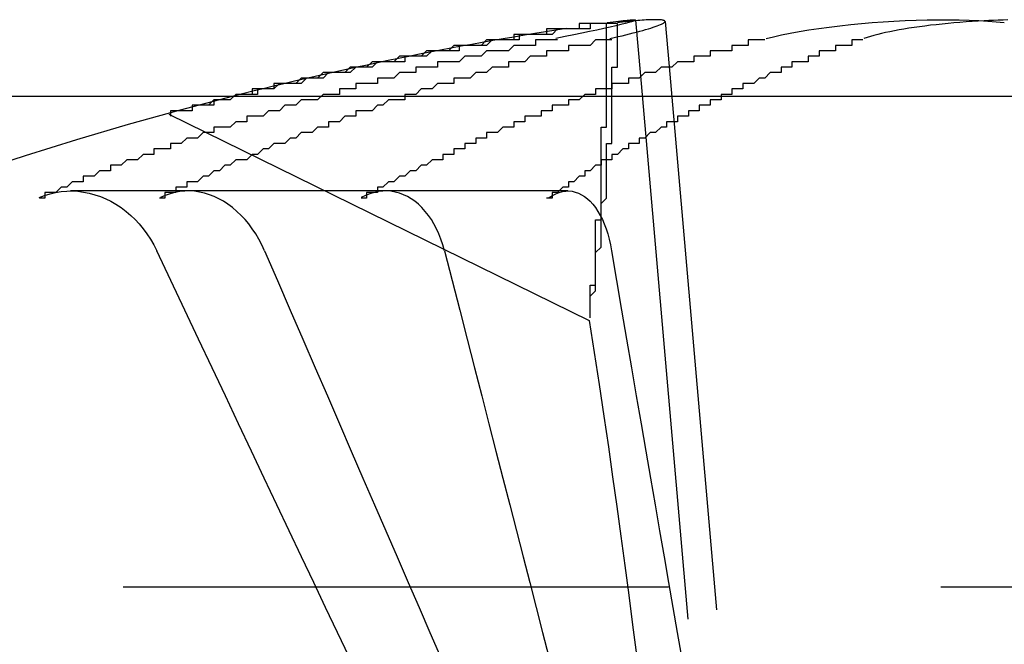
# Model space of a CAD drawing. Extents: x 2131 to 4677, y 337 to 1457.
# Drawn here: x 2692 to 2694, y 1251 to 1253 of the extents above; entities that cross this region are included whole.
import ezdxf

# ---------------------------------------------------------------- set-up
doc = ezdxf.new("R2010")
doc.units = 0
doc.header["$LTSCALE"] = 4
doc.linetypes.add('DASHED2', pattern=[0.375, 0.25, -0.125])
doc.layers.get('0').update_dxf_attribs({"linetype": 'CONTINUOUS'})
doc.layers.add('隠れ線', color=6, linetype='DASHED2')

msp = doc.modelspace()

# ---------------------------------------------------------------- linework, layer by layer
for p, q in [((2693.0431, 1252.6364), (2693.052, 1252.5338)), ((2693.0973, 1252.6339), (2693.1046, 1252.5512)), ((2791.5034, 1252.4962), (2366.7034, 1252.4962))]:
    msp.add_line(p, q)
for points in [[(2692.9912, 1252.6318), (2693.002, 1252.6333), (2693.0118, 1252.6345), (2693.0203, 1252.6355), (2693.0276, 1252.6363), (2693.0335, 1252.6368), (2693.038, 1252.637), (2693.041, 1252.637), (2693.0427, 1252.6367), (2693.043, 1252.6362), (2693.0419, 1252.6354), (2693.0395, 1252.6344), (2693.0357, 1252.6332), (2693.0306, 1252.6317), (2693.0241, 1252.6299), (2693.0162, 1252.628), (2693.007, 1252.6258), (2692.9965, 1252.6234), (2692.9849, 1252.6208), (2692.9723, 1252.6181), (2692.9588, 1252.6152), (2692.9446, 1252.6122), (2692.9297, 1252.6092), (2692.9139, 1252.606), (2692.897, 1252.6026)], [(2693.0973, 1252.6339), (2693.0971, 1252.6344), (2693.0968, 1252.6348), (2693.0963, 1252.6351), (2693.0956, 1252.6355), (2693.0947, 1252.6358), (2693.0937, 1252.6361), (2693.0924, 1252.6363), (2693.091, 1252.6365), (2693.0893, 1252.6367), (2693.0875, 1252.6368), (2693.0855, 1252.6369), (2693.0833, 1252.637), (2693.0809, 1252.637), (2693.0783, 1252.637), (2693.0755, 1252.637), (2693.0725, 1252.6369), (2693.0694, 1252.6368), (2693.0661, 1252.6367), (2693.0626, 1252.6365), (2693.059, 1252.6363), (2693.0553, 1252.636), (2693.0513, 1252.6358), (2693.0473, 1252.6354), (2693.0431, 1252.6351)], [(2693.2828, 1252.6026), (2693.2963, 1252.6059), (2693.3109, 1252.6091), (2693.3267, 1252.6123), (2693.3435, 1252.6154), (2693.3611, 1252.6183), (2693.3795, 1252.621), (2693.3985, 1252.6236), (2693.418, 1252.626), (2693.4378, 1252.6281), (2693.4576, 1252.6301), (2693.4774, 1252.6317), (2693.4971, 1252.6332), (2693.5171, 1252.6344), (2693.5374, 1252.6354), (2693.5578, 1252.6362), (2693.5782, 1252.6367), (2693.5983, 1252.637), (2693.6179, 1252.637), (2693.6369, 1252.6367), (2693.6552, 1252.6362), (2693.6727, 1252.6355), (2693.6891, 1252.6345), (2693.7045, 1252.6333), (2693.719, 1252.6318)], [(2693.7262, 1252.6365), (2693.7173, 1252.6363), (2693.7085, 1252.636), (2693.6998, 1252.6357), (2693.6912, 1252.6353), (2693.6826, 1252.6349)]]:
    msp.add_lwpolyline(points)
for points in [[(2692.99, 1252.63, 0), (2692.99, 1252.63, 0), (2692.99, 1252.63, 0), (2692.99, 1252.63, 0), (2692.99, 1252.63, 0), (2692.99, 1252.63, 0), (2692.99, 1252.63, 0), (2692.99, 1252.63, 0), (2692.99, 1252.63, 0), (2692.99, 1252.63, 0), (2692.99, 1252.63, 0), (2692.98, 1252.63, 0), (2692.98, 1252.63, 0), (2692.98, 1252.63, 0), (2692.98, 1252.63, 0), (2692.98, 1252.63, 0), (2692.98, 1252.63, 0), (2692.98, 1252.63, 0), (2692.98, 1252.63, 0), (2692.98, 1252.63, 0), (2692.98, 1252.63, 0), (2692.98, 1252.63, 0), (2692.98, 1252.63, 0), (2692.98, 1252.63, 0), (2692.98, 1252.63, 0), (2692.98, 1252.63, 0), (2692.98, 1252.63, 0), (2692.98, 1252.63, 0), (2692.97, 1252.63, 0), (2692.97, 1252.63, 0), (2692.97, 1252.63, 0), (2692.97, 1252.63, 0), (2692.97, 1252.63, 0), (2692.97, 1252.63, 0), (2692.97, 1252.63, 0), (2692.97, 1252.63, 0), (2692.97, 1252.63, 0), (2692.97, 1252.63, 0), (2692.97, 1252.63, 0), (2692.97, 1252.63, 0), (2692.97, 1252.63, 0), (2692.97, 1252.63, 0), (2692.97, 1252.63, 0), (2692.97, 1252.63, 0), (2692.97, 1252.63, 0), (2692.96, 1252.63, 0), (2692.96, 1252.63, 0), (2692.96, 1252.63, 0), (2692.96, 1252.63, 0), (2692.96, 1252.63, 0), (2692.96, 1252.63, 0), (2692.96, 1252.63, 0), (2692.96, 1252.63, 0), (2692.96, 1252.63, 0), (2692.96, 1252.63, 0), (2692.96, 1252.63, 0), (2692.96, 1252.63, 0), (2692.96, 1252.63, 0), (2692.96, 1252.63, 0), (2692.96, 1252.63, 0), (2692.96, 1252.63, 0), (2692.96, 1252.63, 0), (2692.96, 1252.63, 0), (2692.95, 1252.63, 0), (2692.95, 1252.63, 0), (2692.95, 1252.63, 0), (2692.95, 1252.63, 0), (2692.95, 1252.63, 0), (2692.95, 1252.63, 0), (2692.95, 1252.63, 0), (2692.95, 1252.63, 0), (2692.95, 1252.63, 0), (2692.95, 1252.63, 0), (2692.95, 1252.63, 0), (2692.95, 1252.63, 0), (2692.95, 1252.63, 0), (2692.95, 1252.63, 0), (2692.95, 1252.63, 0), (2692.95, 1252.63, 0), (2692.95, 1252.63, 0), (2692.94, 1252.63, 0), (2692.94, 1252.62, 0), (2692.94, 1252.62, 0), (2692.94, 1252.62, 0), (2692.94, 1252.62, 0), (2692.94, 1252.62, 0), (2692.94, 1252.62, 0), (2692.94, 1252.62, 0), (2692.94, 1252.62, 0), (2692.94, 1252.62, 0), (2692.94, 1252.62, 0), (2692.94, 1252.62, 0), (2692.94, 1252.62, 0), (2692.94, 1252.62, 0), (2692.94, 1252.62, 0), (2692.94, 1252.62, 0), (2692.94, 1252.62, 0), (2692.93, 1252.62, 0), (2692.93, 1252.62, 0), (2692.93, 1252.62, 0), (2692.93, 1252.62, 0), (2692.93, 1252.62, 0), (2692.93, 1252.62, 0), (2692.93, 1252.62, 0), (2692.93, 1252.62, 0), (2692.93, 1252.62, 0), (2692.93, 1252.62, 0), (2692.93, 1252.62, 0), (2692.93, 1252.62, 0), (2692.93, 1252.62, 0), (2692.93, 1252.62, 0), (2692.93, 1252.62, 0), (2692.93, 1252.62, 0), (2692.93, 1252.62, 0), (2692.92, 1252.62, 0), (2692.92, 1252.62, 0), (2692.92, 1252.62, 0), (2692.92, 1252.62, 0), (2692.92, 1252.62, 0), (2692.92, 1252.62, 0), (2692.92, 1252.62, 0), (2692.92, 1252.62, 0), (2692.92, 1252.62, 0), (2692.92, 1252.62, 0), (2692.92, 1252.62, 0), (2692.92, 1252.62, 0), (2692.92, 1252.62, 0), (2692.92, 1252.62, 0), (2692.92, 1252.62, 0)], [(2692.9, 1252.6, 0), (2692.89, 1252.6, 0), (2692.89, 1252.6, 0), (2692.89, 1252.6, 0), (2692.88, 1252.6, 0), (2692.88, 1252.6, 0), (2692.88, 1252.6, 0), (2692.87, 1252.6, 0), (2692.87, 1252.6, 0), (2692.87, 1252.6, 0), (2692.86, 1252.6, 0), (2692.86, 1252.6, 0), (2692.86, 1252.59, 0), (2692.85, 1252.59, 0), (2692.85, 1252.59, 0), (2692.85, 1252.59, 0), (2692.84, 1252.59, 0), (2692.84, 1252.59, 0), (2692.84, 1252.59, 0), (2692.83, 1252.59, 0), (2692.83, 1252.59, 0), (2692.83, 1252.59, 0), (2692.82, 1252.59, 0), (2692.82, 1252.59, 0), (2692.82, 1252.59, 0), (2692.81, 1252.58, 0), (2692.81, 1252.58, 0), (2692.81, 1252.58, 0), (2692.8, 1252.58, 0), (2692.8, 1252.58, 0), (2692.8, 1252.58, 0), (2692.79, 1252.58, 0), (2692.79, 1252.58, 0), (2692.78, 1252.58, 0), (2692.78, 1252.58, 0), (2692.78, 1252.58, 0), (2692.77, 1252.58, 0), (2692.77, 1252.58, 0), (2692.77, 1252.58, 0), (2692.76, 1252.57, 0), (2692.76, 1252.57, 0), (2692.76, 1252.57, 0), (2692.75, 1252.57, 0), (2692.75, 1252.57, 0), (2692.75, 1252.57, 0), (2692.74, 1252.57, 0), (2692.74, 1252.57, 0), (2692.74, 1252.57, 0), (2692.73, 1252.57, 0), (2692.73, 1252.57, 0), (2692.73, 1252.57, 0), (2692.72, 1252.56, 0), (2692.72, 1252.56, 0), (2692.72, 1252.56, 0), (2692.71, 1252.56, 0), (2692.71, 1252.56, 0), (2692.71, 1252.56, 0), (2692.7, 1252.56, 0), (2692.7, 1252.56, 0), (2692.7, 1252.56, 0), (2692.69, 1252.56, 0), (2692.69, 1252.56, 0), (2692.69, 1252.56, 0), (2692.68, 1252.56, 0), (2692.68, 1252.55, 0), (2692.68, 1252.55, 0), (2692.67, 1252.55, 0), (2692.67, 1252.55, 0), (2692.67, 1252.55, 0), (2692.66, 1252.55, 0), (2692.66, 1252.55, 0), (2692.66, 1252.55, 0), (2692.65, 1252.55, 0), (2692.65, 1252.55, 0), (2692.65, 1252.55, 0), (2692.64, 1252.55, 0), (2692.64, 1252.54, 0), (2692.64, 1252.54, 0), (2692.63, 1252.54, 0), (2692.63, 1252.54, 0), (2692.63, 1252.54, 0), (2692.62, 1252.54, 0), (2692.62, 1252.54, 0), (2692.62, 1252.54, 0), (2692.61, 1252.54, 0), (2692.61, 1252.54, 0), (2692.61, 1252.54, 0), (2692.6, 1252.53, 0), (2692.6, 1252.53, 0), (2692.6, 1252.53, 0), (2692.59, 1252.53, 0), (2692.59, 1252.53, 0), (2692.59, 1252.53, 0), (2692.58, 1252.53, 0), (2692.58, 1252.53, 0), (2692.58, 1252.53, 0), (2692.57, 1252.53, 0), (2692.57, 1252.53, 0), (2692.57, 1252.52, 0), (2692.56, 1252.52, 0), (2692.56, 1252.52, 0), (2692.56, 1252.52, 0), (2692.55, 1252.52, 0), (2692.55, 1252.52, 0), (2692.55, 1252.52, 0), (2692.54, 1252.52, 0), (2692.54, 1252.52, 0), (2692.54, 1252.52, 0), (2692.53, 1252.52, 0), (2692.53, 1252.51, 0), (2692.53, 1252.51, 0), (2692.52, 1252.51, 0), (2692.52, 1252.51, 0), (2692.52, 1252.51, 0), (2692.51, 1252.51, 0), (2692.51, 1252.51, 0), (2692.51, 1252.51, 0), (2692.5, 1252.51, 0), (2692.5, 1252.51, 0), (2692.5, 1252.5, 0), (2692.49, 1252.5, 0), (2692.49, 1252.5, 0), (2692.49, 1252.5, 0), (2692.48, 1252.5, 0), (2692.48, 1252.5, 0), (2692.48, 1252.5, 0), (2692.47, 1252.5, 0), (2692.47, 1252.5, 0), (2692.47, 1252.5, 0)], [(2693.28, 1252.6, 0), (2693.28, 1252.6, 0), (2693.28, 1252.6, 0), (2693.27, 1252.6, 0), (2693.27, 1252.6, 0), (2693.27, 1252.6, 0), (2693.27, 1252.6, 0), (2693.26, 1252.6, 0), (2693.26, 1252.6, 0), (2693.26, 1252.6, 0), (2693.26, 1252.6, 0), (2693.25, 1252.6, 0), (2693.25, 1252.59, 0), (2693.25, 1252.59, 0), (2693.25, 1252.59, 0), (2693.24, 1252.59, 0), (2693.24, 1252.59, 0), (2693.24, 1252.59, 0), (2693.24, 1252.59, 0), (2693.23, 1252.59, 0), (2693.23, 1252.59, 0), (2693.23, 1252.59, 0), (2693.22, 1252.59, 0), (2693.22, 1252.59, 0), (2693.22, 1252.59, 0), (2693.22, 1252.58, 0), (2693.21, 1252.58, 0), (2693.21, 1252.58, 0), (2693.21, 1252.58, 0), (2693.21, 1252.58, 0), (2693.2, 1252.58, 0), (2693.2, 1252.58, 0), (2693.2, 1252.58, 0), (2693.2, 1252.58, 0), (2693.19, 1252.58, 0), (2693.19, 1252.58, 0), (2693.19, 1252.58, 0), (2693.19, 1252.58, 0), (2693.18, 1252.58, 0), (2693.18, 1252.57, 0), (2693.18, 1252.57, 0), (2693.17, 1252.57, 0), (2693.17, 1252.57, 0), (2693.17, 1252.57, 0), (2693.17, 1252.57, 0), (2693.16, 1252.57, 0), (2693.16, 1252.57, 0), (2693.16, 1252.57, 0), (2693.16, 1252.57, 0), (2693.15, 1252.57, 0), (2693.15, 1252.57, 0), (2693.15, 1252.56, 0), (2693.15, 1252.56, 0), (2693.14, 1252.56, 0), (2693.14, 1252.56, 0), (2693.14, 1252.56, 0), (2693.14, 1252.56, 0), (2693.13, 1252.56, 0), (2693.13, 1252.56, 0), (2693.13, 1252.56, 0), (2693.13, 1252.56, 0), (2693.12, 1252.56, 0), (2693.12, 1252.56, 0), (2693.12, 1252.56, 0), (2693.11, 1252.55, 0), (2693.11, 1252.55, 0), (2693.11, 1252.55, 0), (2693.11, 1252.55, 0), (2693.1, 1252.55, 0), (2693.1, 1252.55, 0), (2693.1, 1252.55, 0), (2693.1, 1252.55, 0), (2693.09, 1252.55, 0), (2693.09, 1252.55, 0), (2693.09, 1252.55, 0), (2693.09, 1252.55, 0), (2693.08, 1252.54, 0), (2693.08, 1252.54, 0), (2693.08, 1252.54, 0), (2693.08, 1252.54, 0), (2693.07, 1252.54, 0), (2693.07, 1252.54, 0), (2693.07, 1252.54, 0), (2693.06, 1252.54, 0), (2693.06, 1252.54, 0), (2693.06, 1252.54, 0), (2693.06, 1252.54, 0), (2693.05, 1252.53, 0), (2693.05, 1252.53, 0), (2693.05, 1252.53, 0), (2693.05, 1252.53, 0), (2693.04, 1252.53, 0), (2693.04, 1252.53, 0), (2693.04, 1252.53, 0), (2693.04, 1252.53, 0), (2693.03, 1252.53, 0), (2693.03, 1252.53, 0), (2693.03, 1252.53, 0), (2693.03, 1252.52, 0), (2693.02, 1252.52, 0), (2693.02, 1252.52, 0), (2693.02, 1252.52, 0), (2693.02, 1252.52, 0), (2693.01, 1252.52, 0), (2693.01, 1252.52, 0), (2693.01, 1252.52, 0), (2693, 1252.52, 0), (2693, 1252.52, 0), (2693, 1252.52, 0), (2693, 1252.51, 0), (2692.99, 1252.51, 0), (2692.99, 1252.51, 0), (2692.99, 1252.51, 0), (2692.99, 1252.51, 0), (2692.98, 1252.51, 0), (2692.98, 1252.51, 0), (2692.98, 1252.51, 0), (2692.98, 1252.51, 0), (2692.97, 1252.51, 0), (2692.97, 1252.5, 0), (2692.97, 1252.5, 0), (2692.97, 1252.5, 0), (2692.96, 1252.5, 0), (2692.96, 1252.5, 0), (2692.96, 1252.5, 0), (2692.96, 1252.5, 0), (2692.95, 1252.5, 0), (2692.95, 1252.5, 0), (2692.95, 1252.5, 0)]]:
    msp.add_polyline3d(points)
msp.add_arc((2693.9034, 1246.1962), 6.5, 98.73282, 104.25003)
at = {"layer": '隠れ線'}
for p, q in [((2693.1046, 1252.5512), (2693.2625, 1250.7463)), ((2693.052, 1252.5338), (2693.2101, 1250.7275)), ((2692.1873, 1252.4635), (2692.9579, 1252.0856)), ((2692.5847, 1252.323), (2692.0071, 1252.323)), ((2692.9191, 1252.323), (2692.5847, 1252.323)), ((2790.6034, 1251.5962), (2367.6034, 1251.5962))]:
    msp.add_line(p, q, dxfattribs=at)
for points in [[(2692.9963, 1252.6026), (2693.0038, 1252.6043), (2693.0112, 1252.606), (2693.0184, 1252.6077), (2693.0253, 1252.6094), (2693.0321, 1252.6111), (2693.0386, 1252.6128), (2693.0448, 1252.6144), (2693.0508, 1252.6159), (2693.0564, 1252.6175), (2693.0617, 1252.619), (2693.0667, 1252.6204), (2693.0713, 1252.6218), (2693.0755, 1252.6232), (2693.0794, 1252.6245), (2693.0828, 1252.6257), (2693.0859, 1252.6269), (2693.0887, 1252.628), (2693.091, 1252.629), (2693.093, 1252.63), (2693.0946, 1252.6309), (2693.0959, 1252.6318), (2693.0967, 1252.6326), (2693.0972, 1252.6333), (2693.0973, 1252.6339)], [(2693.0431, 1252.6351), (2693.0419, 1252.635), (2693.0406, 1252.6349), (2693.0393, 1252.6348), (2693.038, 1252.6347), (2693.0367, 1252.6345), (2693.0354, 1252.6344), (2693.0341, 1252.6343), (2693.0328, 1252.6342), (2693.0314, 1252.6341), (2693.0301, 1252.6339), (2693.0287, 1252.6338), (2693.0274, 1252.6337), (2693.026, 1252.6335), (2693.0246, 1252.6334), (2693.0232, 1252.6333), (2693.0218, 1252.6331), (2693.0204, 1252.633), (2693.0189, 1252.6328), (2693.0175, 1252.6327), (2693.016, 1252.6325), (2693.0145, 1252.6323), (2693.013, 1252.6322), (2693.0115, 1252.632), (2693.0099, 1252.6318)], [(2693.6826, 1252.6349), (2693.6715, 1252.6343), (2693.6604, 1252.6336), (2693.6493, 1252.6329), (2693.6382, 1252.632), (2693.6272, 1252.6311), (2693.6163, 1252.6301), (2693.6054, 1252.6291), (2693.5948, 1252.6279), (2693.5843, 1252.6267), (2693.574, 1252.6254), (2693.564, 1252.6241), (2693.5542, 1252.6227), (2693.5447, 1252.6212), (2693.5355, 1252.6197), (2693.5265, 1252.6182), (2693.518, 1252.6166), (2693.5098, 1252.615), (2693.5019, 1252.6133), (2693.4944, 1252.6116), (2693.4874, 1252.6099), (2693.4805, 1252.6082), (2693.474, 1252.6064), (2693.4677, 1252.6045), (2693.4617, 1252.6026)], [(2691.9495, 1252.3112), (2691.9591, 1252.3148), (2691.9693, 1252.3178), (2691.9796, 1252.3202), (2691.99, 1252.3219), (2692.0002, 1252.3228), (2692.0101, 1252.323), (2692.0203, 1252.3223), (2692.0307, 1252.3209), (2692.0413, 1252.3188), (2692.0518, 1252.3161), (2692.0619, 1252.3127), (2692.0716, 1252.3088), (2692.0809, 1252.3041), (2692.0903, 1252.2986), (2692.0997, 1252.2924), (2692.1088, 1252.2855), (2692.1175, 1252.2782), (2692.1256, 1252.2705), (2692.1331, 1252.2625), (2692.1402, 1252.2538), (2692.1471, 1252.2443), (2692.1536, 1252.2343), (2692.1596, 1252.2239), (2692.1651, 1252.2133)], [(2692.3628, 1252.2133), (2692.3579, 1252.2239), (2692.3524, 1252.2343), (2692.3465, 1252.2443), (2692.3403, 1252.2538), (2692.3339, 1252.2625), (2692.3272, 1252.2705), (2692.3199, 1252.2782), (2692.3122, 1252.2855), (2692.304, 1252.2924), (2692.2957, 1252.2986), (2692.2874, 1252.3041), (2692.2792, 1252.3088), (2692.2706, 1252.3127), (2692.2617, 1252.3161), (2692.2525, 1252.3188), (2692.2432, 1252.3209), (2692.234, 1252.3223), (2692.2251, 1252.323), (2692.2164, 1252.3228), (2692.2075, 1252.3219), (2692.1984, 1252.3202), (2692.1894, 1252.3178), (2692.1806, 1252.3148), (2692.1722, 1252.3112)], [(2692.6927, 1252.2133), (2692.6897, 1252.2239), (2692.6862, 1252.2343), (2692.6823, 1252.2443), (2692.678, 1252.2538), (2692.6735, 1252.2625), (2692.6687, 1252.2705), (2692.6633, 1252.2782), (2692.6575, 1252.2855), (2692.6513, 1252.2924), (2692.6449, 1252.2986), (2692.6383, 1252.3041), (2692.6318, 1252.3088), (2692.6249, 1252.3127), (2692.6176, 1252.3161), (2692.61, 1252.3188), (2692.6022, 1252.3209), (2692.5945, 1252.3223), (2692.5869, 1252.323), (2692.5794, 1252.3228), (2692.5716, 1252.3219), (2692.5636, 1252.3202), (2692.5556, 1252.3178), (2692.5477, 1252.3148), (2692.54, 1252.3112)], [(2692.8846, 1252.3112), (2692.8906, 1252.3148), (2692.8967, 1252.3178), (2692.9029, 1252.3202), (2692.9091, 1252.3219), (2692.9151, 1252.3228), (2692.9209, 1252.323), (2692.9267, 1252.3223), (2692.9326, 1252.3209), (2692.9385, 1252.3188), (2692.9442, 1252.3161), (2692.9498, 1252.3127), (2692.955, 1252.3088), (2692.9599, 1252.3041), (2692.9647, 1252.2986), (2692.9695, 1252.2924), (2692.9741, 1252.2855), (2692.9784, 1252.2782), (2692.9823, 1252.2705), (2692.9858, 1252.2625), (2692.989, 1252.2538), (2692.9921, 1252.2443), (2692.9948, 1252.2343), (2692.9973, 1252.2239), (2692.9993, 1252.2133)], [(2692.5177, 1251.4686), (2692.4964, 1251.5135), (2692.4748, 1251.559), (2692.4529, 1251.6052), (2692.4307, 1251.652), (2692.4082, 1251.6995), (2692.3854, 1251.7476), (2692.3623, 1251.7964), (2692.3389, 1251.8459), (2692.3151, 1251.8962), (2692.291, 1251.9471), (2692.2666, 1251.9988), (2692.2418, 1252.0513), (2692.2166, 1252.1045), (2692.1911, 1252.1585), (2692.1651, 1252.2133)], [(2692.3629, 1252.2133), (2692.3866, 1252.1585), (2692.4099, 1252.1045), (2692.433, 1252.0513), (2692.4557, 1251.9988), (2692.4781, 1251.9471), (2692.5001, 1251.8962), (2692.5219, 1251.8459), (2692.5433, 1251.7964), (2692.5645, 1251.7476), (2692.5853, 1251.6995), (2692.6059, 1251.652), (2692.6262, 1251.6052), (2692.6462, 1251.559), (2692.666, 1251.5135), (2692.6855, 1251.4686)], [(2692.6928, 1252.2133), (2692.7069, 1252.1585), (2692.7207, 1252.1045), (2692.7344, 1252.0513), (2692.7479, 1251.9988), (2692.7612, 1251.9471), (2692.7743, 1251.8962), (2692.7872, 1251.8459), (2692.7999, 1251.7964), (2692.8125, 1251.7476), (2692.8249, 1251.6995), (2692.8371, 1251.652), (2692.8492, 1251.6052), (2692.8611, 1251.559), (2692.8728, 1251.5135), (2692.8844, 1251.4686)], [(2693.1279, 1251.4686), (2693.1201, 1251.5135), (2693.1122, 1251.559), (2693.1042, 1251.6052), (2693.0962, 1251.652), (2693.088, 1251.6995), (2693.0796, 1251.7476), (2693.0712, 1251.7964), (2693.0627, 1251.8459), (2693.054, 1251.8962), (2693.0452, 1251.9471), (2693.0363, 1251.9988), (2693.0273, 1252.0513), (2693.0181, 1252.1045), (2693.0088, 1252.1585), (2692.9994, 1252.2133)], [(2692.9579, 1252.0856), (2692.9673, 1252.0265), (2692.9764, 1251.9679), (2692.9851, 1251.9102), (2692.9933, 1251.8536), (2693.0012, 1251.7985), (2693.0088, 1251.7443), (2693.0162, 1251.6901), (2693.0235, 1251.6359), (2693.0308, 1251.5815), (2693.0379, 1251.5271), (2693.0449, 1251.4726)]]:
    msp.add_lwpolyline(points, dxfattribs=at)
for points in [[(2693.01, 1252.63, 0), (2693, 1252.63, 0), (2693, 1252.63, 0), (2692.99, 1252.63, 0), (2692.98, 1252.63, 0), (2692.98, 1252.63, 0), (2692.97, 1252.63, 0), (2692.96, 1252.63, 0), (2692.96, 1252.62, 0), (2692.95, 1252.62, 0), (2692.94, 1252.62, 0), (2692.94, 1252.62, 0), (2692.93, 1252.62, 0), (2692.93, 1252.62, 0), (2692.92, 1252.62, 0), (2692.91, 1252.62, 0), (2692.91, 1252.62, 0), (2692.9, 1252.62, 0), (2692.89, 1252.61, 0), (2692.89, 1252.61, 0), (2692.88, 1252.61, 0), (2692.87, 1252.61, 0), (2692.87, 1252.61, 0), (2692.86, 1252.61, 0), (2692.85, 1252.61, 0), (2692.85, 1252.61, 0), (2692.84, 1252.61, 0), (2692.83, 1252.61, 0), (2692.83, 1252.6, 0), (2692.82, 1252.6, 0), (2692.82, 1252.6, 0), (2692.81, 1252.6, 0), (2692.8, 1252.6, 0), (2692.8, 1252.6, 0), (2692.79, 1252.6, 0), (2692.78, 1252.6, 0), (2692.78, 1252.6, 0), (2692.77, 1252.59, 0), (2692.76, 1252.59, 0), (2692.76, 1252.59, 0), (2692.75, 1252.59, 0), (2692.74, 1252.59, 0), (2692.74, 1252.59, 0), (2692.73, 1252.59, 0), (2692.72, 1252.59, 0), (2692.72, 1252.58, 0), (2692.71, 1252.58, 0), (2692.71, 1252.58, 0), (2692.7, 1252.58, 0), (2692.69, 1252.58, 0), (2692.69, 1252.58, 0), (2692.68, 1252.58, 0), (2692.67, 1252.58, 0), (2692.67, 1252.58, 0), (2692.66, 1252.57, 0), (2692.65, 1252.57, 0), (2692.65, 1252.57, 0), (2692.64, 1252.57, 0), (2692.63, 1252.57, 0), (2692.63, 1252.57, 0), (2692.62, 1252.57, 0), (2692.62, 1252.56, 0), (2692.61, 1252.56, 0), (2692.6, 1252.56, 0), (2692.6, 1252.56, 0), (2692.59, 1252.56, 0), (2692.58, 1252.56, 0), (2692.58, 1252.56, 0), (2692.57, 1252.56, 0), (2692.56, 1252.55, 0), (2692.56, 1252.55, 0), (2692.55, 1252.55, 0), (2692.54, 1252.55, 0), (2692.54, 1252.55, 0), (2692.53, 1252.55, 0), (2692.53, 1252.55, 0), (2692.52, 1252.54, 0), (2692.51, 1252.54, 0), (2692.51, 1252.54, 0), (2692.5, 1252.54, 0), (2692.49, 1252.54, 0), (2692.49, 1252.54, 0), (2692.48, 1252.54, 0), (2692.47, 1252.53, 0), (2692.47, 1252.53, 0), (2692.46, 1252.53, 0), (2692.45, 1252.53, 0), (2692.45, 1252.53, 0), (2692.44, 1252.53, 0), (2692.44, 1252.53, 0), (2692.43, 1252.52, 0), (2692.42, 1252.52, 0), (2692.42, 1252.52, 0), (2692.41, 1252.52, 0), (2692.4, 1252.52, 0), (2692.4, 1252.52, 0), (2692.39, 1252.52, 0), (2692.38, 1252.51, 0), (2692.38, 1252.51, 0), (2692.37, 1252.51, 0), (2692.37, 1252.51, 0), (2692.36, 1252.51, 0), (2692.35, 1252.51, 0), (2692.35, 1252.5, 0), (2692.34, 1252.5, 0), (2692.33, 1252.5, 0), (2692.33, 1252.5, 0), (2692.32, 1252.5, 0), (2692.31, 1252.5, 0), (2692.31, 1252.5, 0), (2692.3, 1252.49, 0), (2692.3, 1252.49, 0), (2692.29, 1252.49, 0), (2692.28, 1252.49, 0), (2692.28, 1252.49, 0), (2692.27, 1252.49, 0), (2692.26, 1252.48, 0), (2692.26, 1252.48, 0), (2692.25, 1252.48, 0), (2692.24, 1252.48, 0), (2692.24, 1252.48, 0), (2692.23, 1252.48, 0), (2692.23, 1252.47, 0), (2692.22, 1252.47, 0), (2692.21, 1252.47, 0), (2692.21, 1252.47, 0), (2692.2, 1252.47, 0), (2692.19, 1252.47, 0), (2692.19, 1252.46, 0)], [(2692.92, 1252.62, 0), (2692.91, 1252.62, 0), (2692.9, 1252.62, 0), (2692.9, 1252.62, 0), (2692.89, 1252.62, 0), (2692.89, 1252.62, 0), (2692.88, 1252.62, 0), (2692.88, 1252.61, 0), (2692.87, 1252.61, 0), (2692.86, 1252.61, 0), (2692.86, 1252.61, 0), (2692.85, 1252.61, 0), (2692.85, 1252.61, 0), (2692.84, 1252.61, 0), (2692.84, 1252.61, 0), (2692.83, 1252.61, 0), (2692.82, 1252.61, 0), (2692.82, 1252.6, 0), (2692.81, 1252.6, 0), (2692.81, 1252.6, 0), (2692.8, 1252.6, 0), (2692.8, 1252.6, 0), (2692.79, 1252.6, 0), (2692.78, 1252.6, 0), (2692.78, 1252.6, 0), (2692.77, 1252.6, 0), (2692.77, 1252.6, 0), (2692.76, 1252.59, 0), (2692.76, 1252.59, 0), (2692.75, 1252.59, 0), (2692.74, 1252.59, 0), (2692.74, 1252.59, 0), (2692.73, 1252.59, 0), (2692.73, 1252.59, 0), (2692.72, 1252.59, 0), (2692.72, 1252.59, 0), (2692.71, 1252.59, 0), (2692.7, 1252.58, 0), (2692.7, 1252.58, 0), (2692.69, 1252.58, 0), (2692.69, 1252.58, 0), (2692.68, 1252.58, 0), (2692.67, 1252.58, 0), (2692.67, 1252.58, 0), (2692.66, 1252.58, 0), (2692.66, 1252.58, 0), (2692.65, 1252.57, 0), (2692.65, 1252.57, 0), (2692.64, 1252.57, 0), (2692.63, 1252.57, 0), (2692.63, 1252.57, 0), (2692.62, 1252.57, 0), (2692.62, 1252.57, 0), (2692.61, 1252.57, 0), (2692.61, 1252.57, 0), (2692.6, 1252.56, 0), (2692.59, 1252.56, 0), (2692.59, 1252.56, 0), (2692.58, 1252.56, 0), (2692.58, 1252.56, 0), (2692.57, 1252.56, 0), (2692.57, 1252.56, 0), (2692.56, 1252.56, 0), (2692.55, 1252.55, 0), (2692.55, 1252.55, 0), (2692.54, 1252.55, 0), (2692.54, 1252.55, 0), (2692.53, 1252.55, 0), (2692.53, 1252.55, 0), (2692.52, 1252.55, 0), (2692.52, 1252.55, 0), (2692.51, 1252.54, 0), (2692.5, 1252.54, 0), (2692.5, 1252.54, 0), (2692.49, 1252.54, 0), (2692.49, 1252.54, 0), (2692.48, 1252.54, 0), (2692.48, 1252.54, 0), (2692.47, 1252.54, 0), (2692.46, 1252.53, 0), (2692.46, 1252.53, 0), (2692.45, 1252.53, 0), (2692.45, 1252.53, 0), (2692.44, 1252.53, 0), (2692.44, 1252.53, 0), (2692.43, 1252.53, 0), (2692.42, 1252.52, 0), (2692.42, 1252.52, 0), (2692.41, 1252.52, 0), (2692.41, 1252.52, 0), (2692.4, 1252.52, 0), (2692.4, 1252.52, 0), (2692.39, 1252.52, 0), (2692.38, 1252.52, 0), (2692.38, 1252.51, 0), (2692.37, 1252.51, 0), (2692.37, 1252.51, 0), (2692.36, 1252.51, 0), (2692.36, 1252.51, 0), (2692.35, 1252.51, 0), (2692.34, 1252.51, 0), (2692.34, 1252.5, 0), (2692.33, 1252.5, 0), (2692.33, 1252.5, 0), (2692.32, 1252.5, 0), (2692.32, 1252.5, 0), (2692.31, 1252.5, 0), (2692.31, 1252.5, 0), (2692.3, 1252.49, 0), (2692.29, 1252.49, 0), (2692.29, 1252.49, 0), (2692.28, 1252.49, 0), (2692.28, 1252.49, 0), (2692.27, 1252.49, 0), (2692.27, 1252.48, 0), (2692.26, 1252.48, 0), (2692.25, 1252.48, 0), (2692.25, 1252.48, 0), (2692.24, 1252.48, 0), (2692.24, 1252.48, 0), (2692.23, 1252.48, 0), (2692.23, 1252.47, 0), (2692.22, 1252.47, 0), (2692.22, 1252.47, 0), (2692.21, 1252.47, 0), (2692.2, 1252.47, 0), (2692.2, 1252.47, 0), (2692.19, 1252.47, 0), (2692.19, 1252.46, 0)], [(2692.96, 1252.09, 0), (2692.96, 1252.09, 0), (2692.96, 1252.09, 0), (2692.96, 1252.1, 0), (2692.96, 1252.1, 0), (2692.96, 1252.1, 0), (2692.96, 1252.11, 0), (2692.96, 1252.11, 0), (2692.96, 1252.11, 0), (2692.96, 1252.12, 0), (2692.96, 1252.12, 0), (2692.96, 1252.13, 0), (2692.96, 1252.13, 0), (2692.96, 1252.13, 0), (2692.96, 1252.14, 0), (2692.96, 1252.14, 0), (2692.96, 1252.14, 0), (2692.96, 1252.15, 0), (2692.97, 1252.15, 0), (2692.97, 1252.16, 0), (2692.97, 1252.16, 0), (2692.97, 1252.16, 0), (2692.97, 1252.17, 0), (2692.97, 1252.17, 0), (2692.97, 1252.18, 0), (2692.97, 1252.18, 0), (2692.97, 1252.18, 0), (2692.97, 1252.19, 0), (2692.97, 1252.19, 0), (2692.97, 1252.2, 0), (2692.97, 1252.2, 0), (2692.97, 1252.2, 0), (2692.97, 1252.21, 0), (2692.97, 1252.21, 0), (2692.97, 1252.22, 0), (2692.97, 1252.22, 0), (2692.97, 1252.22, 0), (2692.97, 1252.23, 0), (2692.97, 1252.23, 0), (2692.97, 1252.24, 0), (2692.97, 1252.24, 0), (2692.97, 1252.24, 0), (2692.97, 1252.25, 0), (2692.97, 1252.25, 0), (2692.97, 1252.26, 0), (2692.97, 1252.26, 0), (2692.97, 1252.26, 0), (2692.97, 1252.27, 0), (2692.98, 1252.27, 0), (2692.98, 1252.28, 0), (2692.98, 1252.28, 0), (2692.98, 1252.28, 0), (2692.98, 1252.29, 0), (2692.98, 1252.29, 0), (2692.98, 1252.3, 0), (2692.98, 1252.3, 0), (2692.98, 1252.31, 0), (2692.98, 1252.31, 0), (2692.98, 1252.31, 0), (2692.98, 1252.32, 0), (2692.98, 1252.32, 0), (2692.98, 1252.33, 0), (2692.98, 1252.33, 0), (2692.98, 1252.34, 0), (2692.98, 1252.34, 0), (2692.98, 1252.34, 0), (2692.98, 1252.35, 0), (2692.98, 1252.35, 0), (2692.98, 1252.36, 0), (2692.98, 1252.36, 0), (2692.98, 1252.37, 0), (2692.98, 1252.37, 0), (2692.98, 1252.37, 0), (2692.98, 1252.38, 0), (2692.98, 1252.38, 0), (2692.98, 1252.39, 0), (2692.98, 1252.39, 0), (2692.98, 1252.4, 0), (2692.98, 1252.4, 0), (2692.98, 1252.41, 0), (2692.98, 1252.41, 0), (2692.98, 1252.41, 0), (2692.98, 1252.42, 0), (2692.98, 1252.42, 0), (2692.98, 1252.43, 0), (2692.98, 1252.43, 0), (2692.98, 1252.44, 0), (2692.99, 1252.44, 0), (2692.99, 1252.45, 0), (2692.99, 1252.45, 0), (2692.99, 1252.45, 0), (2692.99, 1252.46, 0), (2692.99, 1252.46, 0), (2692.99, 1252.47, 0), (2692.99, 1252.47, 0), (2692.99, 1252.48, 0), (2692.99, 1252.48, 0), (2692.99, 1252.49, 0), (2692.99, 1252.49, 0), (2692.99, 1252.5, 0), (2692.99, 1252.5, 0), (2692.99, 1252.5, 0), (2692.99, 1252.51, 0), (2692.99, 1252.51, 0), (2692.99, 1252.52, 0), (2692.99, 1252.52, 0), (2692.99, 1252.53, 0), (2692.99, 1252.53, 0), (2692.99, 1252.54, 0), (2692.99, 1252.54, 0), (2692.99, 1252.55, 0), (2692.99, 1252.55, 0), (2692.99, 1252.56, 0), (2692.99, 1252.56, 0), (2692.99, 1252.57, 0), (2692.99, 1252.57, 0), (2692.99, 1252.57, 0), (2692.99, 1252.58, 0), (2692.99, 1252.58, 0), (2692.99, 1252.59, 0), (2692.99, 1252.59, 0), (2692.99, 1252.6, 0), (2692.99, 1252.6, 0), (2692.99, 1252.61, 0), (2692.99, 1252.61, 0), (2692.99, 1252.62, 0), (2692.99, 1252.62, 0), (2692.99, 1252.63, 0), (2692.99, 1252.63, 0)], [(2692.96, 1252.09, 0), (2692.96, 1252.09, 0), (2692.96, 1252.09, 0), (2692.96, 1252.1, 0), (2692.96, 1252.1, 0), (2692.96, 1252.1, 0), (2692.96, 1252.11, 0), (2692.96, 1252.11, 0), (2692.96, 1252.11, 0), (2692.96, 1252.12, 0), (2692.96, 1252.12, 0), (2692.96, 1252.13, 0), (2692.96, 1252.13, 0), (2692.96, 1252.13, 0), (2692.97, 1252.14, 0), (2692.97, 1252.14, 0), (2692.97, 1252.14, 0), (2692.97, 1252.15, 0), (2692.97, 1252.15, 0), (2692.97, 1252.16, 0), (2692.97, 1252.16, 0), (2692.97, 1252.16, 0), (2692.97, 1252.17, 0), (2692.97, 1252.17, 0), (2692.97, 1252.18, 0), (2692.97, 1252.18, 0), (2692.97, 1252.18, 0), (2692.97, 1252.19, 0), (2692.97, 1252.19, 0), (2692.97, 1252.2, 0), (2692.97, 1252.2, 0), (2692.97, 1252.2, 0), (2692.97, 1252.21, 0), (2692.97, 1252.21, 0), (2692.98, 1252.22, 0), (2692.98, 1252.22, 0), (2692.98, 1252.22, 0), (2692.98, 1252.23, 0), (2692.98, 1252.23, 0), (2692.98, 1252.24, 0), (2692.98, 1252.24, 0), (2692.98, 1252.24, 0), (2692.98, 1252.25, 0), (2692.98, 1252.25, 0), (2692.98, 1252.26, 0), (2692.98, 1252.26, 0), (2692.98, 1252.26, 0), (2692.98, 1252.27, 0), (2692.98, 1252.27, 0), (2692.98, 1252.28, 0), (2692.98, 1252.28, 0), (2692.98, 1252.28, 0), (2692.98, 1252.29, 0), (2692.98, 1252.29, 0), (2692.98, 1252.3, 0), (2692.98, 1252.3, 0), (2692.99, 1252.31, 0), (2692.99, 1252.31, 0), (2692.99, 1252.31, 0), (2692.99, 1252.32, 0), (2692.99, 1252.32, 0), (2692.99, 1252.33, 0), (2692.99, 1252.33, 0), (2692.99, 1252.34, 0), (2692.99, 1252.34, 0), (2692.99, 1252.34, 0), (2692.99, 1252.35, 0), (2692.99, 1252.35, 0), (2692.99, 1252.36, 0), (2692.99, 1252.36, 0), (2692.99, 1252.37, 0), (2692.99, 1252.37, 0), (2692.99, 1252.37, 0), (2692.99, 1252.38, 0), (2692.99, 1252.38, 0), (2692.99, 1252.39, 0), (2692.99, 1252.39, 0), (2692.99, 1252.4, 0), (2692.99, 1252.4, 0), (2692.99, 1252.41, 0), (2692.99, 1252.41, 0), (2693, 1252.41, 0), (2693, 1252.42, 0), (2693, 1252.42, 0), (2693, 1252.43, 0), (2693, 1252.43, 0), (2693, 1252.44, 0), (2693, 1252.44, 0), (2693, 1252.45, 0), (2693, 1252.45, 0), (2693, 1252.45, 0), (2693, 1252.46, 0), (2693, 1252.46, 0), (2693, 1252.47, 0), (2693, 1252.47, 0), (2693, 1252.48, 0), (2693, 1252.48, 0), (2693, 1252.49, 0), (2693, 1252.49, 0), (2693, 1252.5, 0), (2693, 1252.5, 0), (2693, 1252.5, 0), (2693, 1252.51, 0), (2693, 1252.51, 0), (2693, 1252.52, 0), (2693, 1252.52, 0), (2693, 1252.53, 0), (2693, 1252.53, 0), (2693, 1252.54, 0), (2693, 1252.54, 0), (2693, 1252.55, 0), (2693.01, 1252.55, 0), (2693.01, 1252.56, 0), (2693.01, 1252.56, 0), (2693.01, 1252.57, 0), (2693.01, 1252.57, 0), (2693.01, 1252.57, 0), (2693.01, 1252.58, 0), (2693.01, 1252.58, 0), (2693.01, 1252.59, 0), (2693.01, 1252.59, 0), (2693.01, 1252.6, 0), (2693.01, 1252.6, 0), (2693.01, 1252.61, 0), (2693.01, 1252.61, 0), (2693.01, 1252.62, 0), (2693.01, 1252.62, 0), (2693.01, 1252.63, 0), (2693.01, 1252.63, 0)], [(2693, 1252.6, 0), (2692.99, 1252.6, 0), (2692.98, 1252.6, 0), (2692.98, 1252.6, 0), (2692.97, 1252.6, 0), (2692.96, 1252.59, 0), (2692.96, 1252.59, 0), (2692.95, 1252.59, 0), (2692.94, 1252.59, 0), (2692.94, 1252.59, 0), (2692.93, 1252.59, 0), (2692.92, 1252.59, 0), (2692.92, 1252.58, 0), (2692.91, 1252.58, 0), (2692.9, 1252.58, 0), (2692.9, 1252.58, 0), (2692.89, 1252.58, 0), (2692.88, 1252.58, 0), (2692.88, 1252.57, 0), (2692.87, 1252.57, 0), (2692.86, 1252.57, 0), (2692.86, 1252.57, 0), (2692.85, 1252.57, 0), (2692.84, 1252.56, 0), (2692.84, 1252.56, 0), (2692.83, 1252.56, 0), (2692.83, 1252.56, 0), (2692.82, 1252.56, 0), (2692.81, 1252.56, 0), (2692.81, 1252.55, 0), (2692.8, 1252.55, 0), (2692.79, 1252.55, 0), (2692.79, 1252.55, 0), (2692.78, 1252.55, 0), (2692.77, 1252.54, 0), (2692.77, 1252.54, 0), (2692.76, 1252.54, 0), (2692.75, 1252.54, 0), (2692.75, 1252.54, 0), (2692.74, 1252.53, 0), (2692.73, 1252.53, 0), (2692.73, 1252.53, 0), (2692.72, 1252.53, 0), (2692.71, 1252.53, 0), (2692.71, 1252.52, 0), (2692.7, 1252.52, 0), (2692.69, 1252.52, 0), (2692.69, 1252.52, 0), (2692.68, 1252.52, 0), (2692.67, 1252.51, 0), (2692.67, 1252.51, 0), (2692.66, 1252.51, 0), (2692.66, 1252.51, 0), (2692.65, 1252.51, 0), (2692.64, 1252.5, 0), (2692.64, 1252.5, 0), (2692.63, 1252.5, 0), (2692.62, 1252.5, 0), (2692.62, 1252.49, 0), (2692.61, 1252.49, 0), (2692.6, 1252.49, 0), (2692.6, 1252.49, 0), (2692.59, 1252.49, 0), (2692.58, 1252.48, 0), (2692.58, 1252.48, 0), (2692.57, 1252.48, 0), (2692.57, 1252.48, 0), (2692.56, 1252.47, 0), (2692.55, 1252.47, 0), (2692.55, 1252.47, 0), (2692.54, 1252.47, 0), (2692.53, 1252.47, 0), (2692.53, 1252.46, 0), (2692.52, 1252.46, 0), (2692.51, 1252.46, 0), (2692.51, 1252.46, 0), (2692.5, 1252.45, 0), (2692.49, 1252.45, 0), (2692.49, 1252.45, 0), (2692.48, 1252.45, 0), (2692.48, 1252.44, 0), (2692.47, 1252.44, 0), (2692.46, 1252.44, 0), (2692.46, 1252.44, 0), (2692.45, 1252.43, 0), (2692.44, 1252.43, 0), (2692.44, 1252.43, 0), (2692.43, 1252.43, 0), (2692.42, 1252.42, 0), (2692.42, 1252.42, 0), (2692.41, 1252.42, 0), (2692.41, 1252.42, 0), (2692.4, 1252.41, 0), (2692.39, 1252.41, 0), (2692.39, 1252.41, 0), (2692.38, 1252.41, 0), (2692.37, 1252.4, 0), (2692.37, 1252.4, 0), (2692.36, 1252.4, 0), (2692.35, 1252.39, 0), (2692.35, 1252.39, 0), (2692.34, 1252.39, 0), (2692.34, 1252.39, 0), (2692.33, 1252.38, 0), (2692.32, 1252.38, 0), (2692.32, 1252.38, 0), (2692.31, 1252.38, 0), (2692.3, 1252.37, 0), (2692.3, 1252.37, 0), (2692.29, 1252.37, 0), (2692.28, 1252.36, 0), (2692.28, 1252.36, 0), (2692.27, 1252.36, 0), (2692.27, 1252.36, 0), (2692.26, 1252.35, 0), (2692.25, 1252.35, 0), (2692.25, 1252.35, 0), (2692.24, 1252.34, 0), (2692.23, 1252.34, 0), (2692.23, 1252.34, 0), (2692.22, 1252.34, 0), (2692.22, 1252.33, 0), (2692.21, 1252.33, 0), (2692.2, 1252.33, 0), (2692.2, 1252.32, 0), (2692.19, 1252.32, 0), (2692.18, 1252.32, 0), (2692.18, 1252.31, 0), (2692.17, 1252.31, 0)], [(2693.46, 1252.6, 0), (2693.46, 1252.6, 0), (2693.45, 1252.6, 0), (2693.45, 1252.6, 0), (2693.44, 1252.6, 0), (2693.44, 1252.59, 0), (2693.43, 1252.59, 0), (2693.43, 1252.59, 0), (2693.43, 1252.59, 0), (2693.42, 1252.59, 0), (2693.42, 1252.59, 0), (2693.41, 1252.59, 0), (2693.41, 1252.58, 0), (2693.4, 1252.58, 0), (2693.4, 1252.58, 0), (2693.39, 1252.58, 0), (2693.39, 1252.58, 0), (2693.38, 1252.58, 0), (2693.38, 1252.57, 0), (2693.38, 1252.57, 0), (2693.37, 1252.57, 0), (2693.37, 1252.57, 0), (2693.36, 1252.57, 0), (2693.36, 1252.56, 0), (2693.35, 1252.56, 0), (2693.35, 1252.56, 0), (2693.34, 1252.56, 0), (2693.34, 1252.56, 0), (2693.33, 1252.56, 0), (2693.33, 1252.55, 0), (2693.33, 1252.55, 0), (2693.32, 1252.55, 0), (2693.32, 1252.55, 0), (2693.31, 1252.55, 0), (2693.31, 1252.54, 0), (2693.3, 1252.54, 0), (2693.3, 1252.54, 0), (2693.29, 1252.54, 0), (2693.29, 1252.54, 0), (2693.28, 1252.53, 0), (2693.28, 1252.53, 0), (2693.28, 1252.53, 0), (2693.27, 1252.53, 0), (2693.27, 1252.53, 0), (2693.26, 1252.52, 0), (2693.26, 1252.52, 0), (2693.25, 1252.52, 0), (2693.25, 1252.52, 0), (2693.24, 1252.52, 0), (2693.24, 1252.51, 0), (2693.24, 1252.51, 0), (2693.23, 1252.51, 0), (2693.23, 1252.51, 0), (2693.22, 1252.51, 0), (2693.22, 1252.5, 0), (2693.21, 1252.5, 0), (2693.21, 1252.5, 0), (2693.2, 1252.5, 0), (2693.2, 1252.49, 0), (2693.19, 1252.49, 0), (2693.19, 1252.49, 0), (2693.19, 1252.49, 0), (2693.18, 1252.49, 0), (2693.18, 1252.48, 0), (2693.17, 1252.48, 0), (2693.17, 1252.48, 0), (2693.16, 1252.48, 0), (2693.16, 1252.47, 0), (2693.15, 1252.47, 0), (2693.15, 1252.47, 0), (2693.14, 1252.47, 0), (2693.14, 1252.47, 0), (2693.14, 1252.46, 0), (2693.13, 1252.46, 0), (2693.13, 1252.46, 0), (2693.12, 1252.46, 0), (2693.12, 1252.45, 0), (2693.11, 1252.45, 0), (2693.11, 1252.45, 0), (2693.1, 1252.45, 0), (2693.1, 1252.44, 0), (2693.1, 1252.44, 0), (2693.09, 1252.44, 0), (2693.09, 1252.44, 0), (2693.08, 1252.43, 0), (2693.08, 1252.43, 0), (2693.07, 1252.43, 0), (2693.07, 1252.43, 0), (2693.06, 1252.42, 0), (2693.06, 1252.42, 0), (2693.05, 1252.42, 0), (2693.05, 1252.42, 0), (2693.05, 1252.41, 0), (2693.04, 1252.41, 0), (2693.04, 1252.41, 0), (2693.03, 1252.41, 0), (2693.03, 1252.4, 0), (2693.02, 1252.4, 0), (2693.02, 1252.4, 0), (2693.01, 1252.39, 0), (2693.01, 1252.39, 0), (2693.01, 1252.39, 0), (2693, 1252.39, 0), (2693, 1252.38, 0), (2692.99, 1252.38, 0), (2692.99, 1252.38, 0), (2692.98, 1252.38, 0), (2692.98, 1252.37, 0), (2692.97, 1252.37, 0), (2692.97, 1252.37, 0), (2692.96, 1252.36, 0), (2692.96, 1252.36, 0), (2692.96, 1252.36, 0), (2692.95, 1252.36, 0), (2692.95, 1252.35, 0), (2692.94, 1252.35, 0), (2692.94, 1252.35, 0), (2692.93, 1252.34, 0), (2692.93, 1252.34, 0), (2692.92, 1252.34, 0), (2692.92, 1252.34, 0), (2692.92, 1252.33, 0), (2692.91, 1252.33, 0), (2692.91, 1252.33, 0), (2692.9, 1252.32, 0), (2692.9, 1252.32, 0), (2692.89, 1252.32, 0), (2692.89, 1252.31, 0), (2692.88, 1252.31, 0)], [(2692.47, 1252.5, 0), (2692.46, 1252.49, 0), (2692.46, 1252.49, 0), (2692.45, 1252.49, 0), (2692.45, 1252.49, 0), (2692.45, 1252.49, 0), (2692.44, 1252.49, 0), (2692.44, 1252.49, 0), (2692.43, 1252.49, 0), (2692.43, 1252.49, 0), (2692.42, 1252.48, 0), (2692.42, 1252.48, 0), (2692.42, 1252.48, 0), (2692.41, 1252.48, 0), (2692.41, 1252.48, 0), (2692.4, 1252.48, 0), (2692.4, 1252.48, 0), (2692.4, 1252.48, 0), (2692.39, 1252.47, 0), (2692.39, 1252.47, 0), (2692.38, 1252.47, 0), (2692.38, 1252.47, 0), (2692.38, 1252.47, 0), (2692.37, 1252.47, 0), (2692.37, 1252.47, 0), (2692.36, 1252.46, 0), (2692.36, 1252.46, 0), (2692.36, 1252.46, 0), (2692.35, 1252.46, 0), (2692.35, 1252.46, 0), (2692.34, 1252.46, 0), (2692.34, 1252.46, 0), (2692.33, 1252.46, 0), (2692.33, 1252.45, 0), (2692.33, 1252.45, 0), (2692.32, 1252.45, 0), (2692.32, 1252.45, 0), (2692.31, 1252.45, 0), (2692.31, 1252.45, 0), (2692.31, 1252.45, 0), (2692.3, 1252.44, 0), (2692.3, 1252.44, 0), (2692.29, 1252.44, 0), (2692.29, 1252.44, 0), (2692.29, 1252.44, 0), (2692.28, 1252.44, 0), (2692.28, 1252.44, 0), (2692.27, 1252.44, 0), (2692.27, 1252.43, 0), (2692.27, 1252.43, 0), (2692.26, 1252.43, 0), (2692.26, 1252.43, 0), (2692.25, 1252.43, 0), (2692.25, 1252.43, 0), (2692.25, 1252.43, 0), (2692.24, 1252.42, 0), (2692.24, 1252.42, 0), (2692.23, 1252.42, 0), (2692.23, 1252.42, 0), (2692.23, 1252.42, 0), (2692.22, 1252.42, 0), (2692.22, 1252.42, 0), (2692.21, 1252.41, 0), (2692.21, 1252.41, 0), (2692.21, 1252.41, 0), (2692.2, 1252.41, 0), (2692.2, 1252.41, 0), (2692.19, 1252.41, 0), (2692.19, 1252.41, 0), (2692.19, 1252.4, 0), (2692.18, 1252.4, 0), (2692.18, 1252.4, 0), (2692.17, 1252.4, 0), (2692.17, 1252.4, 0), (2692.16, 1252.4, 0), (2692.16, 1252.39, 0), (2692.16, 1252.39, 0), (2692.15, 1252.39, 0), (2692.15, 1252.39, 0), (2692.14, 1252.39, 0), (2692.14, 1252.39, 0), (2692.14, 1252.39, 0), (2692.13, 1252.38, 0), (2692.13, 1252.38, 0), (2692.12, 1252.38, 0), (2692.12, 1252.38, 0), (2692.12, 1252.38, 0), (2692.11, 1252.38, 0), (2692.11, 1252.38, 0), (2692.1, 1252.37, 0), (2692.1, 1252.37, 0), (2692.1, 1252.37, 0), (2692.09, 1252.37, 0), (2692.09, 1252.37, 0), (2692.08, 1252.37, 0), (2692.08, 1252.36, 0), (2692.08, 1252.36, 0), (2692.07, 1252.36, 0), (2692.07, 1252.36, 0), (2692.06, 1252.36, 0), (2692.06, 1252.36, 0), (2692.06, 1252.36, 0), (2692.05, 1252.35, 0), (2692.05, 1252.35, 0), (2692.04, 1252.35, 0), (2692.04, 1252.35, 0), (2692.04, 1252.35, 0), (2692.03, 1252.35, 0), (2692.03, 1252.34, 0), (2692.02, 1252.34, 0), (2692.02, 1252.34, 0), (2692.02, 1252.34, 0), (2692.01, 1252.34, 0), (2692.01, 1252.34, 0), (2692, 1252.33, 0), (2692, 1252.33, 0), (2692, 1252.33, 0), (2691.99, 1252.33, 0), (2691.99, 1252.33, 0), (2691.99, 1252.33, 0), (2691.98, 1252.32, 0), (2691.98, 1252.32, 0), (2691.97, 1252.32, 0), (2691.97, 1252.32, 0), (2691.97, 1252.32, 0), (2691.96, 1252.32, 0), (2691.96, 1252.31, 0), (2691.95, 1252.31, 0), (2691.95, 1252.31, 0)], [(2692.95, 1252.5, 0), (2692.94, 1252.49, 0), (2692.94, 1252.49, 0), (2692.94, 1252.49, 0), (2692.93, 1252.49, 0), (2692.93, 1252.49, 0), (2692.93, 1252.49, 0), (2692.92, 1252.49, 0), (2692.92, 1252.49, 0), (2692.92, 1252.49, 0), (2692.92, 1252.48, 0), (2692.91, 1252.48, 0), (2692.91, 1252.48, 0), (2692.91, 1252.48, 0), (2692.9, 1252.48, 0), (2692.9, 1252.48, 0), (2692.9, 1252.48, 0), (2692.89, 1252.48, 0), (2692.89, 1252.47, 0), (2692.89, 1252.47, 0), (2692.88, 1252.47, 0), (2692.88, 1252.47, 0), (2692.88, 1252.47, 0), (2692.87, 1252.47, 0), (2692.87, 1252.47, 0), (2692.87, 1252.46, 0), (2692.86, 1252.46, 0), (2692.86, 1252.46, 0), (2692.86, 1252.46, 0), (2692.85, 1252.46, 0), (2692.85, 1252.46, 0), (2692.85, 1252.46, 0), (2692.84, 1252.46, 0), (2692.84, 1252.45, 0), (2692.84, 1252.45, 0), (2692.84, 1252.45, 0), (2692.83, 1252.45, 0), (2692.83, 1252.45, 0), (2692.83, 1252.45, 0), (2692.82, 1252.45, 0), (2692.82, 1252.44, 0), (2692.82, 1252.44, 0), (2692.81, 1252.44, 0), (2692.81, 1252.44, 0), (2692.81, 1252.44, 0), (2692.8, 1252.44, 0), (2692.8, 1252.44, 0), (2692.8, 1252.44, 0), (2692.79, 1252.43, 0), (2692.79, 1252.43, 0), (2692.79, 1252.43, 0), (2692.78, 1252.43, 0), (2692.78, 1252.43, 0), (2692.78, 1252.43, 0), (2692.77, 1252.43, 0), (2692.77, 1252.42, 0), (2692.77, 1252.42, 0), (2692.76, 1252.42, 0), (2692.76, 1252.42, 0), (2692.76, 1252.42, 0), (2692.76, 1252.42, 0), (2692.75, 1252.42, 0), (2692.75, 1252.41, 0), (2692.75, 1252.41, 0), (2692.74, 1252.41, 0), (2692.74, 1252.41, 0), (2692.74, 1252.41, 0), (2692.73, 1252.41, 0), (2692.73, 1252.41, 0), (2692.73, 1252.4, 0), (2692.72, 1252.4, 0), (2692.72, 1252.4, 0), (2692.72, 1252.4, 0), (2692.71, 1252.4, 0), (2692.71, 1252.4, 0), (2692.71, 1252.39, 0), (2692.7, 1252.39, 0), (2692.7, 1252.39, 0), (2692.7, 1252.39, 0), (2692.69, 1252.39, 0), (2692.69, 1252.39, 0), (2692.69, 1252.39, 0), (2692.69, 1252.38, 0), (2692.68, 1252.38, 0), (2692.68, 1252.38, 0), (2692.68, 1252.38, 0), (2692.67, 1252.38, 0), (2692.67, 1252.38, 0), (2692.67, 1252.38, 0), (2692.66, 1252.37, 0), (2692.66, 1252.37, 0), (2692.66, 1252.37, 0), (2692.65, 1252.37, 0), (2692.65, 1252.37, 0), (2692.65, 1252.37, 0), (2692.64, 1252.36, 0), (2692.64, 1252.36, 0), (2692.64, 1252.36, 0), (2692.63, 1252.36, 0), (2692.63, 1252.36, 0), (2692.63, 1252.36, 0), (2692.63, 1252.36, 0), (2692.62, 1252.35, 0), (2692.62, 1252.35, 0), (2692.62, 1252.35, 0), (2692.61, 1252.35, 0), (2692.61, 1252.35, 0), (2692.61, 1252.35, 0), (2692.6, 1252.34, 0), (2692.6, 1252.34, 0), (2692.6, 1252.34, 0), (2692.59, 1252.34, 0), (2692.59, 1252.34, 0), (2692.59, 1252.34, 0), (2692.58, 1252.33, 0), (2692.58, 1252.33, 0), (2692.58, 1252.33, 0), (2692.57, 1252.33, 0), (2692.57, 1252.33, 0), (2692.57, 1252.33, 0), (2692.57, 1252.32, 0), (2692.56, 1252.32, 0), (2692.56, 1252.32, 0), (2692.56, 1252.32, 0), (2692.55, 1252.32, 0), (2692.55, 1252.32, 0), (2692.55, 1252.31, 0), (2692.54, 1252.31, 0), (2692.54, 1252.31, 0)]]:
    msp.add_polyline3d(points, dxfattribs=at)
msp.add_arc((2693.9034, 1246.1962), 6.5, 104.25003, 118.17273, dxfattribs=at)

doc.saveas('drawing.dxf')
